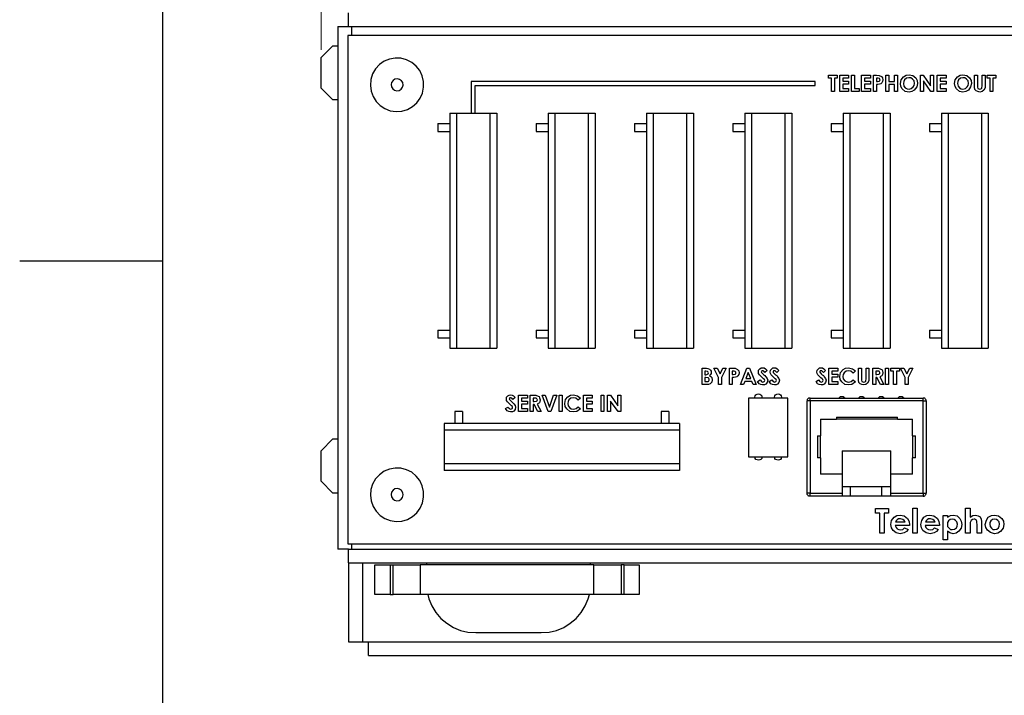
# Model space of a CAD drawing. Units: inches. Extents: x -253 to 865, y -333 to 1125.
# Drawn here: x -253 to 107, y 237 to 485 of the extents above; entities that cross this region are included whole.
import ezdxf

# ---------------------------------------------------------------- set-up
doc = ezdxf.new("R2010")
doc.units = ezdxf.units.IN
doc.header["$MEASUREMENT"] = 0
doc.layers.add('Layer 1', color=7, linetype='Continuous')

msp = doc.modelspace()

# ---------------------------------------------------------------- linework, layer by layer
at = {"layer": 'Layer 1', "color": 7, "lineweight": 25}
for points in [[(-200.64, -285.06), (-200.64, 1077.42)], [(-132.68, 482.1), (-132.68, 483.1), (-132.68, 484.1), (-132.68, 484.9), (-132.68, 485.7), (-132.68, 486.3), (-132.68, 486.8), (-132.68, 487.1), (-132.68, 487.2)], [(-136.58, 482.1), (-136.48, 482.1), (-136.28, 482.1), (-135.98, 482.1), (-135.48, 482.1), (-134.88, 482.1), (-134.18, 482.1), (-133.48, 482.1), (-132.68, 482.1)], [(-136.58, 482.1), (-136.58, 290.7)], [(-132.68, 482.1), (-131.58, 482.1)], [(-131.58, 482.1), (-131.58, 478.8)], [(-131.58, 482.1), (282.42, 482.1)], [(-132.88, 478.8), (-132.88, 292.7)], [(282.92, 478.8), (-132.88, 478.8)], [(-138.38, 475.1), (-142.68, 470.8)], [(-138.38, 475.1), (-136.58, 475.1)], [(-142.68, 459.6), (-142.68, 470.8)], [(-115.28, 451), (-113.18, 451.2), (-111.08, 451.8), (-109.28, 452.8), (-107.68, 454.2), (-106.38, 455.9), (-105.58, 457.8), (-105.18, 459.9), (-105.18, 462), (-105.68, 464.1), (-106.58, 466), (-107.88, 467.6), (-109.48, 469), (-111.38, 469.9), (-113.48, 470.5), (-115.58, 470.6), (-117.68, 470.2), (-119.58, 469.4), (-121.38, 468.2), (-122.78, 466.6), (-123.88, 464.8), (-124.48, 462.7), (-124.68, 460.6), (-124.38, 458.5), (-123.68, 456.5), (-122.58, 454.7), (-121.08, 453.2), (-119.38, 452.1), (-117.38, 451.3), (-115.28, 451)], [(-114.98, 458.6), (-114.08, 458.7), (-113.38, 459.2), (-112.88, 459.9), (-112.68, 460.7), (-112.78, 461.6), (-113.28, 462.3), (-113.98, 462.8), (-114.78, 463), (-115.68, 462.9), (-116.38, 462.4), (-116.88, 461.7), (-117.08, 460.9), (-116.98, 460), (-116.48, 459.3), (-115.78, 458.8), (-114.98, 458.6)], [(38.22, 462), (-87.78, 462)], [(-87.78, 462), (-87.78, 450.4)], [(38.22, 460.6), (38.22, 462)], [(43.12, 464.3), (46.32, 464.3)], [(43.12, 463.2), (43.12, 464.3)], [(44.22, 463.2), (43.12, 463.2)], [(44.22, 458.3), (44.22, 463.2)], [(46.32, 463.2), (45.32, 463.2)], [(45.32, 463.2), (45.32, 458.3)], [(46.32, 464.3), (46.32, 463.2)], [(47.22, 458.3), (47.22, 464.3)], [(47.22, 464.3), (50.42, 464.3)], [(48.32, 463.2), (48.32, 462.1)], [(50.42, 463.2), (48.32, 463.2)], [(48.32, 462.1), (50.42, 462.1)], [(50.42, 464.3), (50.42, 463.2)], [(50.42, 462.1), (50.42, 461)], [(51.52, 464.3), (52.62, 464.3)], [(51.52, 458.3), (51.52, 464.3)], [(52.62, 464.3), (52.62, 459.4)], [(55.22, 458.3), (55.22, 464.3)], [(55.22, 464.3), (58.42, 464.3)], [(56.32, 463.2), (56.32, 462.1)], [(58.42, 463.2), (56.32, 463.2)], [(56.32, 462.1), (58.42, 462.1)], [(58.42, 464.3), (58.42, 463.2)], [(58.42, 462.1), (58.42, 461)], [(59.52, 464.3), (60.72, 464.3)], [(59.52, 458.3), (59.52, 464.3)], [(60.62, 463.2), (60.62, 462)], [(60.92, 463.2), (60.62, 463.2)], [(60.62, 462), (61.02, 462)], [(60.72, 464.3), (61.62, 464.2), (62.52, 463.9), (62.92, 463.3), (63.02, 462.6)], [(61.72, 463.1), (61.32, 463.2), (60.92, 463.2)], [(61.02, 462), (61.62, 462.1), (61.82, 462.2), (61.92, 462.3), (61.92, 462.4), (62.02, 462.6)], [(62.02, 462.6), (61.92, 462.8), (61.92, 462.9), (61.72, 463.1)], [(63.02, 462.6), (62.92, 462), (62.62, 461.5), (62.22, 461.2), (61.82, 461)], [(64.12, 464.3), (65.22, 464.3)], [(64.12, 458.3), (64.12, 464.3)], [(65.22, 464.3), (65.22, 462)], [(65.22, 462), (67.32, 462)], [(67.32, 464.3), (68.32, 464.3)], [(67.32, 462), (67.32, 464.3)], [(68.32, 464.3), (68.32, 458.3)], [(69.42, 461.3), (69.72, 462.6), (70.52, 463.7), (71.52, 464.3), (72.62, 464.5)], [(72.52, 463.4), (71.62, 463.2), (70.92, 462.6), (70.62, 462), (70.52, 461.3)], [(74.62, 461.3), (74.42, 462.2), (73.82, 462.9), (73.22, 463.3), (72.52, 463.4)], [(72.62, 464.5), (73.92, 464.2), (75.02, 463.3), (75.52, 462.4), (75.72, 461.3)], [(76.72, 458.3), (76.72, 464.3)], [(76.72, 464.3), (77.72, 464.3)], [(77.72, 464.3), (80.42, 460.4)], [(77.82, 462.2), (77.82, 458.3)], [(80.52, 458.3), (77.82, 462.2)], [(80.42, 464.3), (81.52, 464.3)], [(80.42, 460.4), (80.42, 464.3)], [(81.52, 464.3), (81.52, 458.3)], [(82.92, 458.3), (82.92, 464.3)], [(82.92, 464.3), (86.12, 464.3)], [(84.02, 463.2), (84.02, 462.1)], [(86.12, 463.2), (84.02, 463.2)], [(84.02, 462.1), (86.12, 462.1)], [(86.12, 464.3), (86.12, 463.2)], [(86.12, 462.1), (86.12, 461)], [(89.22, 461.3), (89.52, 462.6), (90.32, 463.7), (91.32, 464.3), (92.32, 464.5)], [(92.32, 463.4), (91.42, 463.2), (90.72, 462.6), (90.42, 462), (90.32, 461.3)], [(92.32, 464.5), (93.72, 464.2), (94.72, 463.3), (95.32, 462.4), (95.42, 461.3)], [(94.32, 461.3), (94.22, 462.2), (93.62, 462.9), (93.02, 463.3), (92.32, 463.4)], [(96.52, 464.3), (97.62, 464.3)], [(96.52, 460.7), (96.52, 464.3)], [(97.62, 464.3), (97.62, 460.4)], [(99.32, 464.3), (100.42, 464.3)], [(99.32, 460.5), (99.32, 464.3)], [(100.42, 464.3), (100.42, 460.7)], [(101.22, 463.2), (101.22, 464.3)], [(101.22, 464.3), (104.42, 464.3)], [(102.32, 463.2), (101.22, 463.2)], [(102.32, 458.3), (102.32, 463.2)], [(103.32, 463.2), (103.32, 458.3)], [(104.42, 463.2), (103.32, 463.2)], [(104.42, 464.3), (104.42, 463.2)], [(-142.68, 459.6), (-138.38, 455.3)], [(-86.28, 450.4), (-86.28, 460.6)], [(-86.28, 460.6), (38.22, 460.6)], [(45.32, 458.3), (44.22, 458.3)], [(50.42, 458.3), (47.22, 458.3)], [(48.32, 461), (48.32, 459.4)], [(50.42, 461), (48.32, 461)], [(48.32, 459.4), (50.42, 459.4)], [(50.42, 459.4), (50.42, 458.3)], [(54.32, 458.3), (51.52, 458.3)], [(52.62, 459.4), (54.32, 459.4)], [(54.32, 459.4), (54.32, 458.3)], [(58.42, 458.3), (55.22, 458.3)], [(58.42, 461), (56.32, 461)], [(56.32, 461), (56.32, 459.4)], [(56.32, 459.4), (58.42, 459.4)], [(58.42, 459.4), (58.42, 458.3)], [(60.62, 458.3), (59.52, 458.3)], [(61.82, 461), (61.12, 460.9), (60.62, 460.9)], [(60.62, 460.9), (60.62, 458.3)], [(65.22, 458.3), (64.12, 458.3)], [(65.22, 460.9), (65.22, 458.3)], [(67.32, 460.9), (65.22, 460.9)], [(67.32, 458.3), (67.32, 460.9)], [(68.32, 458.3), (67.32, 458.3)], [(72.62, 458.1), (71.22, 458.4), (70.12, 459.3), (69.62, 460.2), (69.42, 461.3)], [(70.52, 461.3), (70.72, 460.3), (71.22, 459.7)], [(71.22, 459.7), (71.92, 459.3), (72.62, 459.2)], [(75.72, 461.3), (75.42, 460), (74.52, 458.9), (73.62, 458.3), (72.62, 458.1)], [(72.62, 459.2), (73.42, 459.4), (74.12, 460), (74.52, 460.6), (74.62, 461.3)], [(77.82, 458.3), (76.72, 458.3)], [(81.52, 458.3), (80.52, 458.3)], [(86.12, 458.3), (82.92, 458.3)], [(84.02, 461), (84.02, 459.4)], [(86.12, 461), (84.02, 461)], [(84.02, 459.4), (86.12, 459.4)], [(86.12, 459.4), (86.12, 458.3)], [(92.32, 458.1), (91.02, 458.4), (89.92, 459.3), (89.42, 460.2), (89.22, 461.3)], [(90.32, 461.3), (90.52, 460.3), (91.02, 459.7)], [(91.02, 459.7), (91.72, 459.3), (92.32, 459.2)], [(95.42, 461.3), (95.12, 460), (94.32, 458.9), (93.42, 458.3), (92.32, 458.1)], [(92.32, 459.2), (93.22, 459.4), (93.92, 460), (94.22, 460.6), (94.32, 461.3)], [(98.52, 458.1), (97.82, 458.3), (97.22, 458.6), (96.72, 459.1), (96.52, 459.9), (96.52, 460.7)], [(97.62, 460.4), (97.62, 459.9), (97.82, 459.5), (98.12, 459.3), (98.42, 459.2)], [(98.42, 459.2), (98.92, 459.3), (99.12, 459.5), (99.22, 459.6), (99.32, 460.5)], [(100.42, 460.7), (100.42, 459.7), (99.92, 458.8), (99.32, 458.3), (98.52, 458.1)], [(103.32, 458.3), (102.32, 458.3)], [(-136.58, 455.3), (-138.38, 455.3)], [(-95.58, 450.4), (-93.08, 450.4)], [(-95.58, 450.4), (-95.58, 364.3)], [(-93.08, 450.4), (-80.88, 450.4)], [(-93.08, 450.4), (-93.08, 364.3)], [(-80.88, 450.4), (-78.38, 450.4)], [(-80.88, 450.4), (-80.88, 364.3)], [(-78.38, 450.4), (-78.38, 364.3)], [(-59.58, 450.4), (-57.08, 450.4)], [(-59.58, 450.4), (-59.58, 364.3)], [(-57.08, 450.4), (-44.88, 450.4)], [(-57.08, 450.4), (-57.08, 364.3)], [(-44.88, 450.4), (-42.38, 450.4)], [(-44.88, 450.4), (-44.88, 364.3)], [(-42.38, 450.4), (-42.38, 364.3)], [(-23.58, 450.4), (-21.08, 450.4)], [(-23.58, 450.4), (-23.58, 364.3)], [(-21.08, 450.4), (-8.88, 450.4)], [(-21.08, 450.4), (-21.08, 364.3)], [(-8.88, 450.4), (-6.38, 450.4)], [(-8.88, 450.4), (-8.88, 364.3)], [(-6.38, 450.4), (-6.38, 364.3)], [(12.42, 450.4), (14.92, 450.4)], [(12.42, 450.4), (12.42, 364.3)], [(14.92, 450.4), (27.12, 450.4)], [(14.92, 450.4), (14.92, 364.3)], [(27.12, 450.4), (29.62, 450.4)], [(27.12, 450.4), (27.12, 364.3)], [(29.62, 450.4), (29.62, 364.3)], [(48.42, 450.4), (50.92, 450.4)], [(48.42, 450.4), (48.42, 364.3)], [(50.92, 450.4), (50.92, 364.3)], [(50.92, 450.4), (63.12, 450.4)], [(63.12, 450.4), (65.62, 450.4)], [(63.12, 450.4), (63.12, 364.3)], [(65.62, 450.4), (65.62, 364.3)], [(84.42, 450.4), (86.92, 450.4)], [(84.42, 450.4), (84.42, 364.3)], [(86.92, 450.4), (86.92, 364.3)], [(86.92, 450.4), (99.12, 450.4)], [(99.12, 450.4), (101.62, 450.4)], [(99.12, 450.4), (99.12, 364.3)], [(101.62, 450.4), (101.62, 364.3)], [(-99.98, 446.6), (-99.98, 443.7)], [(-99.98, 446.6), (-95.58, 446.6)], [(-99.98, 443.7), (-95.58, 443.7)], [(-63.98, 446.6), (-63.98, 443.7)], [(-63.98, 446.6), (-59.58, 446.6)], [(-63.98, 443.7), (-59.58, 443.7)], [(-27.98, 446.6), (-23.58, 446.6)], [(-27.98, 446.6), (-27.98, 443.7)], [(-27.98, 443.7), (-23.58, 443.7)], [(8.02, 446.6), (12.42, 446.6)], [(8.02, 446.6), (8.02, 443.7)], [(8.02, 443.7), (12.42, 443.7)], [(44.02, 446.6), (48.42, 446.6)], [(44.02, 446.6), (44.02, 443.7)], [(44.02, 443.7), (48.42, 443.7)], [(80.02, 446.6), (84.42, 446.6)], [(80.02, 446.6), (80.02, 443.7)], [(80.02, 443.7), (84.42, 443.7)], [(-200.64, 396.18), (-253.08, 396.18)], [(-99.98, 371), (-99.98, 368.1)], [(-99.98, 371), (-95.58, 371)], [(-99.98, 368.1), (-95.58, 368.1)], [(-63.98, 371), (-59.58, 371)], [(-63.98, 371), (-63.98, 368.1)], [(-63.98, 368.1), (-59.58, 368.1)], [(-27.98, 371), (-23.58, 371)], [(-27.98, 371), (-27.98, 368.1)], [(-27.98, 368.1), (-23.58, 368.1)], [(8.02, 371), (12.42, 371)], [(8.02, 371), (8.02, 368.1)], [(8.02, 368.1), (12.42, 368.1)], [(44.02, 371), (44.02, 368.1)], [(44.02, 371), (48.42, 371)], [(44.02, 368.1), (48.42, 368.1)], [(80.02, 371), (80.02, 368.1)], [(80.02, 371), (84.42, 371)], [(80.02, 368.1), (84.42, 368.1)], [(-95.58, 364.3), (-93.08, 364.3)], [(-93.08, 364.3), (-80.88, 364.3)], [(-80.88, 364.3), (-78.38, 364.3)], [(-59.58, 364.3), (-57.08, 364.3)], [(-57.08, 364.3), (-44.88, 364.3)], [(-44.88, 364.3), (-42.38, 364.3)], [(-23.58, 364.3), (-21.08, 364.3)], [(-21.08, 364.3), (-8.88, 364.3)], [(-8.88, 364.3), (-6.38, 364.3)], [(12.42, 364.3), (14.92, 364.3)], [(14.92, 364.3), (27.12, 364.3)], [(27.12, 364.3), (29.62, 364.3)], [(48.42, 364.3), (50.92, 364.3)], [(50.92, 364.3), (63.12, 364.3)], [(63.12, 364.3), (65.62, 364.3)], [(84.42, 364.3), (86.92, 364.3)], [(86.92, 364.3), (99.12, 364.3)], [(99.12, 364.3), (101.62, 364.3)], [(-3.18, 351), (-3.18, 357)], [(-3.18, 357), (-2.28, 357)], [(-2.28, 357), (-1.58, 357), (-1.08, 356.9)], [(1.12, 357), (2.32, 357)], [(2.82, 353.6), (1.12, 357)], [(2.32, 357), (3.42, 354.9)], [(3.42, 354.9), (4.42, 357)], [(5.62, 357), (3.92, 353.6)], [(4.42, 357), (5.62, 357)], [(6.82, 351), (6.82, 357)], [(6.82, 357), (8.02, 357)], [(8.02, 357), (8.92, 357), (9.72, 356.6), (10.22, 356), (10.32, 355.3)], [(10.82, 351), (13.22, 357)], [(13.22, 357), (14.22, 357)], [(14.22, 357), (16.62, 351)], [(17.42, 355.6), (17.52, 356.3), (17.92, 356.8), (18.42, 357.1), (18.92, 357.2)], [(18.92, 357.2), (19.52, 357.1), (20.02, 356.8), (20.62, 356.2)], [(21.72, 355.6), (21.82, 356.3), (22.32, 356.8), (22.72, 357.1), (23.22, 357.2)], [(23.22, 357.2), (23.82, 357.1), (24.32, 356.8), (24.92, 356.2)], [(38.82, 355.6), (38.92, 356.3), (39.42, 356.8), (39.82, 357.1), (40.32, 357.2)], [(40.32, 357.2), (40.92, 357.1), (41.42, 356.8), (42.02, 356.2)], [(43.22, 351), (43.22, 357)], [(43.22, 357), (46.52, 357)], [(46.52, 357), (46.52, 355.9)], [(47.22, 354), (47.52, 355.4), (48.42, 356.5), (49.32, 357), (50.42, 357.2)], [(50.42, 357.2), (51.92, 356.8), (52.92, 356)], [(54.02, 353.4), (54.02, 357)], [(54.02, 357), (55.12, 357)], [(55.12, 357), (55.12, 353.1)], [(56.92, 357), (57.92, 357)], [(56.92, 353.3), (56.92, 357)], [(57.92, 357), (57.92, 353.4)], [(59.32, 351), (59.32, 357)], [(59.32, 357), (60.62, 357)], [(60.62, 357), (61.42, 357), (62.22, 356.7), (62.62, 356.5), (62.82, 356.1), (63.02, 355.3)], [(64.02, 357), (65.12, 357)], [(64.02, 351), (64.02, 357)], [(65.12, 357), (65.12, 351)], [(65.92, 355.9), (65.92, 357)], [(65.92, 357), (69.12, 357)], [(69.12, 357), (69.12, 355.9)], [(71.22, 353.6), (69.42, 357)], [(69.42, 357), (70.62, 357)], [(70.62, 357), (71.72, 354.9)], [(71.72, 354.9), (72.82, 357)], [(74.02, 357), (72.22, 353.6)], [(72.82, 357), (74.02, 357)], [(-1.78, 355.9), (-2.18, 355.9)], [(-2.18, 355.9), (-2.18, 354.6)], [(-2.18, 354.6), (-1.88, 354.6)], [(-1.88, 353.6), (-2.18, 353.6)], [(-2.18, 353.6), (-2.18, 352.1)], [(-1.88, 354.6), (-1.48, 354.7), (-1.18, 354.8), (-0.98, 355), (-0.88, 355.3)], [(-0.58, 352.8), (-0.58, 353), (-0.68, 353.2), (-0.78, 353.4), (-0.98, 353.5), (-1.88, 353.6)], [(-0.88, 355.3), (-0.98, 355.6), (-1.08, 355.7), (-1.18, 355.8), (-1.78, 355.9)], [(-1.08, 356.9), (-0.48, 356.7), (-0.08, 356.3), (0.12, 355.9), (0.12, 355.5)], [(0.12, 355.5), (0.12, 355.1), (-0.08, 354.7), (-0.48, 354.3)], [(-0.48, 354.3), (0.02, 354), (0.32, 353.6), (0.52, 352.8)], [(2.82, 351), (2.82, 353.6)], [(3.92, 353.6), (3.92, 351)], [(7.82, 355.9), (7.82, 354.7)], [(8.22, 355.9), (7.82, 355.9)], [(7.82, 354.7), (8.22, 354.7)], [(9.02, 353.7), (8.42, 353.6), (7.82, 353.6)], [(7.82, 353.6), (7.82, 351)], [(8.92, 355.8), (8.52, 355.9), (8.22, 355.9)], [(8.22, 354.7), (8.92, 354.8), (9.02, 354.9), (9.12, 355), (9.22, 355.1), (9.22, 355.3)], [(9.22, 355.3), (9.22, 355.5), (9.12, 355.6), (8.92, 355.8)], [(10.32, 355.3), (10.22, 354.7), (9.92, 354.2), (9.52, 353.9), (9.02, 353.7)], [(13.72, 355.4), (12.82, 353.3)], [(14.62, 353.3), (13.72, 355.4)], [(18.92, 353.5), (17.82, 354.6), (17.52, 355.1), (17.42, 355.6)], [(18.92, 356.1), (18.72, 356.1), (18.62, 356), (18.52, 355.8), (18.42, 355.7)], [(18.42, 355.7), (18.52, 355.5), (18.52, 355.4)], [(18.52, 355.4), (19.02, 355), (19.42, 354.6)], [(19.82, 355.5), (19.42, 355.9), (19.22, 356), (18.92, 356.1)], [(19.72, 352.5), (19.62, 352.9), (19.32, 353.1), (18.92, 353.5)], [(19.42, 354.6), (19.82, 354.3), (20.12, 353.9)], [(20.62, 356.2), (19.82, 355.5)], [(20.12, 353.9), (20.62, 353.2), (20.82, 352.6)], [(23.22, 353.5), (22.12, 354.6), (21.82, 355.1), (21.72, 355.6)], [(23.22, 356.1), (23.02, 356.1), (22.92, 356), (22.82, 355.8), (22.82, 355.7)], [(22.82, 355.7), (22.82, 355.5), (22.82, 355.4)], [(22.82, 355.4), (23.32, 355), (23.72, 354.6)], [(24.12, 355.5), (23.72, 355.9), (23.52, 356), (23.22, 356.1)], [(24.02, 352.5), (23.92, 352.9), (23.62, 353.1), (23.22, 353.5)], [(23.72, 354.6), (24.12, 354.3), (24.42, 353.9)], [(24.92, 356.2), (24.12, 355.5)], [(24.42, 353.9), (24.92, 353.2), (25.12, 352.6)], [(40.32, 353.5), (39.22, 354.6), (38.92, 355.1), (38.82, 355.6)], [(40.32, 356.1), (40.12, 356.1), (40.02, 356), (39.92, 355.8), (39.92, 355.7)], [(39.92, 355.7), (39.92, 355.5), (40.02, 355.4)], [(40.02, 355.4), (40.42, 355), (40.82, 354.6)], [(41.22, 355.5), (40.82, 355.9), (40.62, 356), (40.32, 356.1)], [(41.12, 352.5), (41.02, 352.9), (40.72, 353.1), (40.32, 353.5)], [(40.82, 354.6), (41.22, 354.3), (41.52, 353.9)], [(42.02, 356.2), (41.22, 355.5)], [(41.52, 353.9), (42.02, 353.2), (42.22, 352.6)], [(44.32, 355.9), (44.32, 354.8)], [(46.52, 355.9), (44.32, 355.9)], [(44.32, 354.8), (46.52, 354.8)], [(46.52, 353.7), (44.32, 353.7)], [(44.32, 353.7), (44.32, 352.1)], [(46.52, 354.8), (46.52, 353.7)], [(50.42, 350.9), (49.02, 351.1), (47.92, 352), (47.42, 352.9), (47.22, 354)], [(50.32, 356.1), (49.52, 355.9), (48.82, 355.3), (48.42, 354.7), (48.32, 354)], [(48.32, 354), (48.52, 353.1), (49.02, 352.4), (49.62, 352.1), (50.32, 351.9)], [(52.12, 355.2), (51.22, 355.9), (50.32, 356.1)], [(52.92, 356), (52.12, 355.2)], [(56.02, 350.9), (55.32, 351), (54.72, 351.3), (54.22, 351.8), (54.02, 352.6), (54.02, 353.4)], [(57.92, 353.4), (57.92, 352.4), (57.42, 351.5), (56.82, 351), (56.02, 350.9)], [(60.42, 355.9), (60.42, 354.7)], [(60.82, 355.9), (60.42, 355.9)], [(60.42, 354.7), (60.82, 354.7)], [(60.42, 353.6), (60.42, 351)], [(60.82, 353.6), (60.42, 353.6)], [(61.92, 355.3), (61.92, 355.5), (61.82, 355.7), (61.72, 355.8), (61.52, 355.9), (60.82, 355.9)], [(60.82, 354.7), (61.52, 354.8), (61.72, 354.9), (61.82, 355), (61.92, 355.1), (61.92, 355.3)], [(62.12, 351), (60.82, 353.6)], [(63.02, 355.3), (62.92, 354.7), (62.62, 354.2), (61.92, 353.8)], [(61.92, 353.8), (63.32, 351)], [(66.92, 355.9), (65.92, 355.9)], [(66.92, 351), (66.92, 355.9)], [(68.02, 355.9), (68.02, 351)], [(69.12, 355.9), (68.02, 355.9)], [(71.22, 351), (71.22, 353.6)], [(72.22, 353.6), (72.22, 351)], [(-1.58, 351), (-3.18, 351)], [(-2.18, 352.1), (-1.88, 352.1)], [(-1.88, 352.1), (-0.98, 352.2), (-0.78, 352.3), (-0.68, 352.4), (-0.58, 352.6), (-0.58, 352.8)], [(0.52, 352.8), (0.32, 351.9), (-0.28, 351.3), (-0.88, 351.1), (-1.58, 351)], [(3.92, 351), (2.82, 351)], [(7.82, 351), (6.82, 351)], [(11.92, 351), (10.82, 351)], [(12.42, 352.2), (11.92, 351)], [(15.02, 352.2), (12.42, 352.2)], [(12.82, 353.3), (14.62, 353.3)], [(15.52, 351), (15.02, 352.2)], [(16.62, 351), (15.52, 351)], [(17.12, 352.1), (18.02, 352.7)], [(18.92, 350.9), (18.32, 351), (17.72, 351.3), (17.12, 352.1)], [(18.02, 352.7), (18.52, 352.1), (18.72, 352), (19.02, 351.9)], [(20.82, 352.6), (20.62, 351.8), (20.12, 351.2), (19.62, 350.9), (18.92, 350.9)], [(19.02, 351.9), (19.32, 352), (19.52, 352.1), (19.62, 352.3), (19.72, 352.5)], [(21.42, 352.1), (22.32, 352.7)], [(23.32, 350.9), (22.62, 351), (22.02, 351.3), (21.42, 352.1)], [(22.32, 352.7), (22.82, 352.1), (23.02, 352), (23.32, 351.9)], [(25.12, 352.6), (24.92, 351.8), (24.42, 351.2), (23.92, 350.9), (23.32, 350.9)], [(23.32, 351.9), (23.62, 352), (23.82, 352.1), (23.92, 352.3), (24.02, 352.5)], [(38.52, 352.1), (39.42, 352.7)], [(40.42, 350.9), (39.72, 351), (39.12, 351.3), (38.52, 352.1)], [(39.42, 352.7), (39.92, 352.1), (40.12, 352), (40.42, 351.9)], [(42.22, 352.6), (42.02, 351.8), (41.52, 351.2), (41.02, 350.9), (40.42, 350.9)], [(40.42, 351.9), (40.72, 352), (40.92, 352.1), (41.02, 352.3), (41.12, 352.5)], [(46.52, 351), (43.22, 351)], [(44.32, 352.1), (46.52, 352.1)], [(46.52, 352.1), (46.52, 351)], [(50.32, 351.9), (50.92, 352), (51.42, 352.2), (52.12, 352.8)], [(52.92, 352), (51.62, 351.1), (50.42, 350.9)], [(52.12, 352.8), (52.92, 352)], [(55.12, 353.1), (55.12, 352.6), (55.32, 352.2), (55.62, 352), (55.92, 351.9)], [(55.92, 351.9), (56.42, 352), (56.62, 352.2), (56.72, 352.3), (56.92, 353.3)], [(60.42, 351), (59.32, 351)], [(63.32, 351), (62.12, 351)], [(65.12, 351), (64.02, 351)], [(68.02, 351), (66.92, 351)], [(72.22, 351), (71.22, 351)], [(-74.88, 345.7), (-74.78, 346.4), (-74.38, 346.9), (-73.88, 347.2), (-73.38, 347.3)], [(-73.38, 346.2), (-73.58, 346.2), (-73.68, 346.1), (-73.78, 345.9), (-73.88, 345.8)], [(-73.38, 347.3), (-72.78, 347.2), (-72.28, 346.9), (-71.68, 346.3)], [(-72.48, 345.6), (-72.88, 346), (-73.08, 346.1), (-73.38, 346.2)], [(-71.68, 346.3), (-72.48, 345.6)], [(-70.48, 341.1), (-70.48, 347.1)], [(-70.48, 347.1), (-67.18, 347.1)], [(-67.18, 347.1), (-67.18, 346)], [(-66.18, 341.1), (-66.18, 347.1)], [(-66.18, 347.1), (-64.88, 347.1)], [(-64.88, 347.1), (-64.08, 347.1), (-63.18, 346.8), (-62.88, 346.6), (-62.68, 346.2), (-62.48, 345.4)], [(-59.58, 341.1), (-61.78, 347.1)], [(-61.78, 347.1), (-60.68, 347.1)], [(-60.68, 347.1), (-59.08, 342.8)], [(-59.08, 342.8), (-57.58, 347.1)], [(-56.38, 347.1), (-58.58, 341.1)], [(-57.58, 347.1), (-56.38, 347.1)], [(-55.58, 341.1), (-55.58, 347.1)], [(-55.58, 347.1), (-54.48, 347.1)], [(-54.48, 347.1), (-54.48, 341.1)], [(-53.48, 344.1), (-53.18, 345.5), (-52.38, 346.5), (-51.38, 347.1), (-50.28, 347.3)], [(-50.38, 346.2), (-51.28, 346), (-51.98, 345.4), (-52.28, 344.8), (-52.38, 344.1)], [(-48.58, 345.3), (-49.48, 346), (-50.38, 346.2)], [(-50.28, 347.3), (-48.78, 346.9), (-47.78, 346.1)], [(-46.68, 341.1), (-46.68, 347.1)], [(-46.68, 347.1), (-43.48, 347.1)], [(-43.48, 347.1), (-43.48, 346)], [(-40.18, 347.1), (-39.18, 347.1)], [(-40.18, 341.1), (-40.18, 347.1)], [(-39.18, 347.1), (-39.18, 341.1)], [(-37.78, 347.1), (-36.78, 347.1)], [(-37.78, 341.1), (-37.78, 347.1)], [(-36.78, 347.1), (-34.08, 343.2)], [(-34.08, 347.1), (-32.98, 347.1)], [(-34.08, 343.2), (-34.08, 347.1)], [(-32.98, 347.1), (-32.98, 341.1)], [(16.12, 346.1), (16.12, 346.4), (16.22, 346.9), (16.52, 347.3), (16.92, 347.5), (17.42, 347.6), (17.92, 347.5), (18.32, 347.3), (18.62, 346.9), (18.72, 346.4)], [(18.72, 346.4), (18.62, 346.1)], [(23.32, 346.1), (23.32, 346.4), (23.42, 346.9), (23.72, 347.3), (24.12, 347.5), (24.62, 347.6), (25.12, 347.5), (25.52, 347.3), (25.82, 346.9), (25.92, 346.4)], [(25.92, 346.4), (25.82, 346.1)], [(46.92, 346.1), (47.12, 346.3), (47.52, 346.6), (48.02, 346.7), (48.52, 346.6), (48.92, 346.3), (49.02, 346.1)], [(54.12, 346.1), (54.32, 346.3), (54.72, 346.6), (55.22, 346.7), (55.72, 346.6), (56.12, 346.3), (56.22, 346.1)], [(61.32, 346.1), (61.52, 346.3), (61.92, 346.6), (62.42, 346.7), (62.92, 346.6), (63.32, 346.3), (63.42, 346.1)], [(68.52, 346.1), (68.72, 346.3), (69.12, 346.6), (69.62, 346.7), (70.12, 346.6), (70.52, 346.3), (70.62, 346.1)], [(-75.18, 342.2), (-74.28, 342.8)], [(-73.38, 343.6), (-74.48, 344.7), (-74.78, 345.2), (-74.88, 345.7)], [(-74.28, 342.8), (-73.78, 342.2), (-73.58, 342.1), (-73.28, 342)], [(-73.88, 345.8), (-73.78, 345.6), (-73.78, 345.5)], [(-73.78, 345.5), (-73.28, 345.1), (-72.88, 344.7)], [(-72.58, 342.6), (-72.68, 343), (-72.98, 343.2), (-73.38, 343.6)], [(-71.48, 342.7), (-71.68, 341.9), (-72.18, 341.3), (-72.68, 341), (-73.38, 341)], [(-73.28, 342), (-72.98, 342.1), (-72.78, 342.2), (-72.68, 342.4), (-72.58, 342.6)], [(-72.88, 344.7), (-72.48, 344.3), (-72.18, 344)], [(-72.18, 344), (-71.68, 343.3), (-71.48, 342.7)], [(-69.38, 346), (-69.38, 344.9)], [(-67.18, 346), (-69.38, 346)], [(-69.38, 344.9), (-67.18, 344.9)], [(-69.38, 343.8), (-69.38, 342.2)], [(-67.18, 343.8), (-69.38, 343.8)], [(-67.18, 344.9), (-67.18, 343.8)], [(-65.08, 346), (-65.08, 344.8)], [(-64.68, 346), (-65.08, 346)], [(-65.08, 344.8), (-64.68, 344.8)], [(-64.68, 343.7), (-65.08, 343.7)], [(-65.08, 343.7), (-65.08, 341.1)], [(-63.48, 345.4), (-63.58, 345.6), (-63.68, 345.8), (-63.78, 345.9), (-63.98, 346), (-64.68, 346)], [(-64.68, 344.8), (-63.88, 344.9), (-63.78, 344.9), (-63.58, 345.1), (-63.58, 345.2), (-63.48, 345.4)], [(-63.38, 341.1), (-64.68, 343.7)], [(-62.48, 345.4), (-62.58, 344.8), (-62.78, 344.3), (-63.58, 343.8)], [(-63.58, 343.8), (-62.18, 341.1)], [(-50.38, 341), (-51.68, 341.2), (-52.78, 342.1), (-53.28, 343), (-53.48, 344.1)], [(-52.38, 344.1), (-52.18, 343.2), (-51.68, 342.5), (-51.08, 342.1), (-50.38, 342)], [(-50.38, 342), (-49.78, 342.1), (-49.28, 342.3), (-48.58, 342.9)], [(-47.78, 346.1), (-48.58, 345.3)], [(-48.58, 342.9), (-47.78, 342.1)], [(-45.58, 346), (-45.58, 344.9)], [(-43.48, 346), (-45.58, 346)], [(-45.58, 344.9), (-43.48, 344.9)], [(-45.58, 343.8), (-45.58, 342.2)], [(-43.48, 343.8), (-45.58, 343.8)], [(-43.48, 344.9), (-43.48, 343.8)], [(-36.68, 345), (-36.68, 341.1)], [(-33.98, 341.1), (-36.68, 345)], [(28.22, 346.1), (13.82, 346.1)], [(13.82, 346.1), (13.82, 324.5)], [(28.22, 324.5), (28.22, 346.1)], [(36.32, 346.1), (36.02, 346.1), (35.82, 346.1), (35.72, 346), (35.52, 345.8), (35.42, 345.7), (35.32, 345.5), (35.22, 345.3), (35.22, 345.1)], [(35.22, 311.2), (35.22, 345.1)], [(36.32, 345.1), (36.02, 345.1), (35.82, 345.1), (35.72, 345.1), (35.52, 345.1), (35.42, 345.1), (35.32, 345.1), (35.22, 345.1)], [(36.32, 346.1), (77.72, 346.1)], [(36.32, 345.1), (36.32, 345.3), (36.32, 345.5), (36.32, 345.7), (36.32, 345.8), (36.32, 346), (36.32, 346.1)], [(36.32, 345.1), (36.32, 311.2)], [(77.72, 345.1), (36.32, 345.1)], [(78.82, 345.1), (78.82, 345.3), (78.72, 345.5), (78.62, 345.7), (78.52, 345.8), (78.32, 346), (78.12, 346.1), (77.92, 346.1), (77.72, 346.1)], [(77.72, 345.1), (77.72, 345.3), (77.72, 345.5), (77.72, 345.7), (77.72, 345.8), (77.72, 346), (77.72, 346.1)], [(77.72, 345.1), (77.92, 345.1), (78.12, 345.1), (78.32, 345.1), (78.52, 345.1), (78.62, 345.1), (78.72, 345.1), (78.82, 345.1)], [(77.72, 311.2), (77.72, 345.1)], [(78.82, 345.1), (78.82, 311.2)], [(-93.78, 341.1), (-93.78, 336.8)], [(-90.98, 341.1), (-93.78, 341.1)], [(-90.98, 341.1), (-90.98, 336.8)], [(-73.38, 341), (-73.98, 341.1), (-74.58, 341.4), (-75.18, 342.2)], [(-67.18, 341.1), (-70.48, 341.1)], [(-69.38, 342.2), (-67.18, 342.2)], [(-67.18, 342.2), (-67.18, 341.1)], [(-65.08, 341.1), (-66.18, 341.1)], [(-62.18, 341.1), (-63.38, 341.1)], [(-58.58, 341.1), (-59.58, 341.1)], [(-54.48, 341.1), (-55.58, 341.1)], [(-47.78, 342.1), (-49.08, 341.2), (-50.38, 341)], [(-43.48, 341.1), (-46.68, 341.1)], [(-45.58, 342.2), (-43.48, 342.2)], [(-43.48, 342.2), (-43.48, 341.1)], [(-39.18, 341.1), (-40.18, 341.1)], [(-36.68, 341.1), (-37.78, 341.1)], [(-32.98, 341.1), (-33.98, 341.1)], [(-15.38, 341.1), (-18.18, 341.1)], [(-18.18, 341.1), (-18.18, 336.8)], [(-15.38, 341.1), (-15.38, 336.8)], [(46.02, 339.1), (46.02, 338.4)], [(46.02, 339.1), (68.32, 339.1)], [(68.32, 338.4), (68.32, 339.1)], [(-97.68, 336.8), (-97.68, 334.3)], [(-11.48, 336.8), (-97.68, 336.8)], [(-11.48, 336.8), (-11.48, 334.3)], [(40.22, 338.4), (40.22, 332.2)], [(40.22, 338.4), (46.02, 338.4)], [(68.32, 338.4), (46.02, 338.4)], [(68.32, 338.4), (73.82, 338.4)], [(73.82, 332.2), (73.82, 338.4)], [(-11.48, 334.3), (-97.68, 334.3)], [(-97.68, 334.3), (-97.68, 322)], [(-11.48, 334.3), (-11.48, 322)], [(39.12, 332.2), (40.22, 332.2)], [(39.12, 332.2), (39.12, 324.2)], [(40.22, 324.2), (40.22, 332.2)], [(73.82, 332.2), (73.82, 324.2)], [(73.82, 332.2), (74.92, 332.2)], [(74.92, 324.2), (74.92, 332.2)], [(-138.38, 331.1), (-142.68, 326.8)], [(-138.38, 331.1), (-136.58, 331.1)], [(-142.68, 315.6), (-142.68, 326.8)], [(13.82, 324.5), (28.22, 324.5)], [(18.72, 324.5), (18.62, 324), (18.32, 323.6), (17.92, 323.4), (17.42, 323.3), (16.92, 323.4), (16.52, 323.6), (16.22, 324), (16.12, 324.5)], [(25.92, 324.5), (25.82, 324), (25.52, 323.6), (25.12, 323.4), (24.62, 323.3), (24.12, 323.4), (23.72, 323.6), (23.42, 324), (23.32, 324.5)], [(48.12, 326.7), (48.12, 318.2)], [(48.12, 326.7), (65.92, 326.7)], [(65.92, 318.2), (65.92, 326.7)], [(-97.68, 322), (-97.68, 319.5)], [(-11.48, 322), (-97.68, 322)], [(-11.48, 322), (-11.48, 319.5)], [(40.22, 324.2), (39.12, 324.2)], [(40.22, 324.2), (40.22, 318.2)], [(74.92, 324.2), (73.82, 324.2)], [(73.82, 318.2), (73.82, 324.2)], [(-115.28, 300.9), (-113.18, 301), (-111.08, 301.6), (-109.28, 302.7), (-107.68, 304.1), (-106.38, 305.8), (-105.58, 307.7), (-105.18, 309.8), (-105.18, 311.9), (-105.68, 313.9), (-106.58, 315.9), (-107.88, 317.5), (-109.48, 318.9), (-111.38, 319.8), (-113.48, 320.4), (-115.58, 320.4), (-117.68, 320.1), (-119.58, 319.3), (-121.38, 318), (-122.78, 316.5), (-123.88, 314.6), (-124.48, 312.6), (-124.68, 310.5), (-124.38, 308.4), (-123.68, 306.4), (-122.58, 304.6), (-121.08, 303.1), (-119.38, 302), (-117.38, 301.2), (-115.28, 300.9)], [(-11.48, 319.5), (-97.68, 319.5)], [(48.12, 318.2), (40.22, 318.2)], [(48.12, 318.2), (48.12, 311.2)], [(65.92, 311.2), (65.92, 318.2)], [(73.82, 318.2), (65.92, 318.2)], [(-142.68, 315.6), (-138.38, 311.3)], [(48.12, 313.7), (51.02, 313.7)], [(51.02, 313.7), (62.52, 313.7)], [(51.02, 313.7), (51.02, 310.1)], [(62.52, 313.7), (62.52, 310.1)], [(62.52, 313.7), (65.92, 313.7)], [(-136.58, 311.3), (-138.38, 311.3)], [(-114.98, 308.5), (-114.08, 308.6), (-113.38, 309), (-112.88, 309.7), (-112.68, 310.6), (-112.78, 311.4), (-113.28, 312.2), (-113.98, 312.7), (-114.78, 312.9), (-115.68, 312.8), (-116.38, 312.3), (-116.88, 311.6), (-117.08, 310.8), (-116.98, 309.9), (-116.48, 309.2), (-115.78, 308.7), (-114.98, 308.5)], [(36.32, 311.2), (36.02, 311.2), (35.82, 311.2), (35.72, 311.2), (35.52, 311.2), (35.42, 311.2), (35.32, 311.2), (35.22, 311.2)], [(36.32, 310.1), (36.02, 310.2), (35.82, 310.2), (35.72, 310.3), (35.52, 310.5), (35.42, 310.6), (35.32, 310.8), (35.22, 311), (35.22, 311.2)], [(36.32, 311.2), (48.12, 311.2)], [(36.32, 310.1), (36.32, 310.2), (36.32, 310.3), (36.32, 310.5), (36.32, 310.6), (36.32, 310.8), (36.32, 311), (36.32, 311.2)], [(48.12, 310.1), (36.32, 310.1)], [(48.12, 311.2), (48.12, 311), (48.12, 310.8), (48.12, 310.6), (48.12, 310.5), (48.12, 310.3), (48.12, 310.2), (48.12, 310.1)], [(51.02, 310.1), (48.12, 310.1)], [(62.52, 310.1), (51.02, 310.1)], [(65.92, 310.1), (62.52, 310.1)], [(65.92, 310.1), (65.92, 310.2), (65.92, 310.3), (65.92, 310.5), (65.92, 310.6), (65.92, 310.8), (65.92, 311), (65.92, 311.2)], [(65.92, 311.2), (77.72, 311.2)], [(77.72, 310.1), (65.92, 310.1)], [(77.72, 310.1), (77.92, 310.2), (78.12, 310.2), (78.32, 310.3), (78.52, 310.5), (78.62, 310.6), (78.72, 310.8), (78.82, 311), (78.82, 311.2)], [(77.72, 311.2), (77.72, 311), (77.72, 310.8), (77.72, 310.6), (77.72, 310.5), (77.72, 310.3), (77.72, 310.2), (77.72, 310.1)], [(77.72, 311.2), (77.92, 311.2), (78.12, 311.2), (78.32, 311.2), (78.52, 311.2), (78.62, 311.2), (78.72, 311.2), (78.82, 311.2)], [(60.32, 303.9), (60.32, 305.6)], [(60.32, 305.6), (65.12, 305.6)], [(61.92, 303.9), (60.32, 303.9)], [(61.92, 296.6), (61.92, 303.9)], [(63.52, 303.9), (63.52, 296.6)], [(65.12, 303.9), (63.52, 303.9)], [(65.12, 305.6), (65.12, 303.9)], [(65.92, 299.8), (66.22, 301.3), (67.12, 302.5), (68.12, 303.1), (69.32, 303.2)], [(69.32, 303.2), (70.82, 303), (72.02, 302), (72.62, 300.9), (72.72, 299.7)], [(74.02, 296.6), (74.02, 305.8)], [(74.02, 305.8), (75.62, 305.8)], [(75.62, 305.8), (75.62, 296.6)], [(76.92, 299.8), (77.22, 301.3), (78.02, 302.5), (79.12, 303.1), (80.22, 303.2)], [(80.22, 303.2), (81.72, 303), (83.02, 302), (83.52, 300.9), (83.72, 299.7)], [(85.12, 303.1), (86.72, 303.1)], [(85.12, 294.1), (85.12, 303.1)], [(86.72, 302.4), (87.82, 303.1), (88.82, 303.2)], [(86.72, 303.1), (86.72, 302.4)], [(88.82, 303.2), (90.22, 302.9), (91.22, 302), (91.72, 301), (91.92, 299.8)], [(93.32, 305.8), (94.92, 305.8)], [(93.32, 296.6), (93.32, 305.8)], [(94.92, 305.8), (94.92, 302.4)], [(94.92, 302.4), (95.92, 303.1), (96.92, 303.2)], [(96.92, 303.2), (97.92, 303), (98.62, 302.6)], [(101.62, 302.4), (102.82, 303.1), (103.92, 303.2)], [(103.92, 303.2), (105.32, 302.9), (106.52, 302), (107.12, 301), (107.32, 299.8)], [(69.32, 296.4), (67.92, 296.7), (66.72, 297.6), (66.12, 298.6), (65.92, 299.8)], [(67.52, 299.4), (67.82, 298.7), (68.22, 298.2), (68.82, 297.9), (69.42, 297.8)], [(72.72, 299.4), (67.52, 299.4)], [(68.22, 301.5), (67.92, 301.1), (67.62, 300.7)], [(67.62, 300.7), (71.12, 300.7)], [(69.42, 301.9), (68.72, 301.8), (68.22, 301.5)], [(71.12, 300.7), (70.82, 301.2), (70.32, 301.6), (69.42, 301.9)], [(72.72, 299.7), (72.72, 299.4)], [(80.32, 296.4), (78.82, 296.7), (77.62, 297.6), (77.12, 298.6), (76.92, 299.8)], [(78.52, 299.4), (78.72, 298.7), (79.22, 298.2), (79.72, 297.9), (80.32, 297.8)], [(83.72, 299.4), (78.52, 299.4)], [(79.22, 301.5), (78.82, 301.1), (78.62, 300.7)], [(78.62, 300.7), (82.12, 300.7)], [(80.42, 301.9), (79.72, 301.8), (79.22, 301.5)], [(82.12, 300.7), (81.82, 301.2), (81.32, 301.6), (80.42, 301.9)], [(83.72, 299.7), (83.72, 299.4)], [(88.42, 301.7), (87.62, 301.6), (87.02, 301.1), (86.72, 300.5), (86.62, 299.9)], [(86.62, 299.9), (86.72, 299), (87.22, 298.4), (87.82, 298), (88.42, 297.9)], [(90.32, 299.9), (90.12, 300.7), (89.62, 301.3), (89.12, 301.6), (88.42, 301.7)], [(88.42, 297.9), (89.22, 298.1), (89.92, 298.6), (90.22, 299.2), (90.32, 299.9)], [(91.92, 299.8), (91.62, 298.4), (90.82, 297.3), (89.82, 296.6), (88.72, 296.4)], [(96.42, 301.7), (95.82, 301.6), (95.32, 301.3), (94.92, 300.5)], [(94.92, 300.5), (94.92, 299.8), (94.92, 299.2)], [(97.52, 299.4), (97.42, 300.9), (97.32, 301.2), (97.12, 301.5), (96.72, 301.7), (96.42, 301.7)], [(97.52, 296.6), (97.52, 299.4)], [(98.62, 302.6), (99.02, 301.7), (99.12, 300.9)], [(99.12, 300.9), (99.12, 296.6)], [(100.52, 299.8), (100.92, 301.4), (101.62, 302.4)], [(103.92, 296.4), (102.42, 296.8), (101.32, 297.7), (100.72, 298.7), (100.52, 299.8)], [(103.92, 301.7), (103.12, 301.6), (102.52, 301.1), (102.22, 300.5), (102.12, 299.9)], [(102.12, 299.9), (102.32, 299), (102.72, 298.4), (103.32, 298), (103.92, 297.9)], [(105.72, 299.9), (105.62, 300.7), (105.12, 301.3), (104.62, 301.6), (103.92, 301.7)], [(103.92, 297.9), (104.72, 298.1), (105.32, 298.6), (105.62, 299.2), (105.72, 299.9)], [(107.32, 299.8), (107.02, 298.4), (106.12, 297.2), (105.12, 296.6), (103.92, 296.4)], [(63.52, 296.6), (61.92, 296.6)], [(72.32, 297.9), (71.62, 297.2), (70.82, 296.7), (69.32, 296.4)], [(69.42, 297.8), (70.32, 298), (70.92, 298.5)], [(70.92, 298.5), (72.32, 297.9)], [(75.62, 296.6), (74.02, 296.6)], [(80.32, 297.8), (81.32, 298), (81.92, 298.5)], [(83.22, 297.9), (82.62, 297.2), (81.82, 296.7), (80.32, 296.4)], [(81.92, 298.5), (83.22, 297.9)], [(86.72, 297.3), (86.72, 294.1)], [(88.72, 296.4), (87.52, 296.7), (86.72, 297.3)], [(94.92, 296.6), (93.32, 296.6)], [(94.92, 299.2), (94.92, 296.6)], [(99.12, 296.6), (97.52, 296.6)], [(-132.88, 292.7), (282.92, 292.7)], [(-131.58, 292.7), (-131.58, 290.7)], [(86.72, 294.1), (85.12, 294.1)], [(-132.68, 290.7), (-133.48, 290.7), (-134.18, 290.7), (-134.88, 290.7), (-135.48, 290.7), (-135.98, 290.7), (-136.28, 290.7), (-136.48, 290.7), (-136.58, 290.7)], [(-132.68, 290.7), (-131.58, 290.7)], [(-132.68, 285.7), (-132.68, 285.8), (-132.68, 286.1), (-132.68, 286.5), (-132.68, 287.1), (-132.68, 287.9), (-132.68, 288.8), (-132.68, 289.7), (-132.68, 290.7)], [(-131.58, 290.7), (282.42, 290.7)], [(-132.68, 285.7), (283.52, 285.7)], [(-132.68, 285.7), (-132.68, 256.8)], [(-127.58, 285.7), (-127.58, 256.8)], [(-122.98, 285), (-122.18, 285), (-121.38, 285), (-120.58, 285), (-119.88, 285), (-119.18, 285), (-118.48, 285), (-117.88, 285), (-117.38, 285)], [(-122.98, 274.2), (-122.98, 285)], [(-117.38, 285), (-116.28, 285)], [(-117.38, 285), (-117.38, 274.2)], [(-116.28, 285), (-115.38, 285), (-114.28, 285), (-113.08, 285), (-111.88, 285), (-110.58, 285), (-109.18, 285), (-107.78, 285), (-106.38, 285)], [(-116.28, 274.2), (-116.28, 285)], [(-42.78, 285), (-106.38, 285)], [(-106.38, 285), (-106.38, 274.2)], [(-104.08, 285.7), (-104.08, 285.6), (-104.08, 285.5), (-104.08, 285.4), (-104.08, 285.2), (-104.08, 285)], [(-44.08, 285), (-44.08, 285.2), (-44.08, 285.4), (-44.08, 285.5), (-44.08, 285.6), (-44.08, 285.7)], [(-42.78, 285), (-41.38, 285), (-39.98, 285), (-38.58, 285), (-37.28, 285), (-36.08, 285), (-34.88, 285), (-33.78, 285), (-32.78, 285)], [(-42.78, 274.2), (-42.78, 285)], [(-31.78, 285), (-32.78, 285)], [(-32.78, 285), (-32.78, 274.2)], [(-31.78, 285), (-31.18, 285), (-30.58, 285), (-29.98, 285), (-29.28, 285), (-28.48, 285), (-27.78, 285), (-26.98, 285), (-26.18, 285)], [(-31.78, 274.2), (-31.78, 285)], [(-26.18, 285), (-26.18, 274.2)], [(-117.38, 274.2), (-117.88, 274.2), (-118.48, 274.2), (-119.18, 274.2), (-119.88, 274.2), (-120.58, 274.2), (-121.38, 274.2), (-122.18, 274.2), (-122.98, 274.2)], [(-117.38, 274.2), (-116.28, 274.2)], [(-106.38, 274.2), (-107.78, 274.2), (-109.18, 274.2), (-110.58, 274.2), (-111.88, 274.2), (-113.08, 274.2), (-114.28, 274.2), (-115.38, 274.2), (-116.28, 274.2)], [(-42.78, 274.2), (-106.38, 274.2)], [(-103.68, 274.2), (-103.28, 272.6), (-102.18, 270), (-100.68, 267.6), (-98.88, 265.4), (-96.68, 263.6), (-94.28, 262.1), (-91.68, 261), (-88.98, 260.4), (-86.08, 260.2)], [(-62.08, 260.2), (-59.18, 260.4), (-56.48, 261), (-53.88, 262.1), (-51.48, 263.6), (-49.28, 265.4), (-47.48, 267.6), (-45.98, 270), (-44.88, 272.6), (-44.48, 274.2)], [(-32.78, 274.2), (-33.78, 274.2), (-34.88, 274.2), (-36.08, 274.2), (-37.28, 274.2), (-38.58, 274.2), (-39.98, 274.2), (-41.38, 274.2), (-42.78, 274.2)], [(-31.78, 274.2), (-32.78, 274.2)], [(-26.18, 274.2), (-26.98, 274.2), (-27.78, 274.2), (-28.48, 274.2), (-29.28, 274.2), (-29.98, 274.2), (-30.58, 274.2), (-31.18, 274.2), (-31.78, 274.2)], [(-86.08, 260.2), (-62.08, 260.2)], [(-132.68, 256.8), (-132.58, 256.8), (-132.28, 256.8), (-131.78, 256.8), (-131.18, 256.8), (-130.38, 256.8), (-129.48, 256.8), (-128.58, 256.8), (-127.58, 256.8)], [(-127.58, 256.8), (-125.38, 256.8)], [(-125.38, 256.8), (276.32, 256.8)], [(-125.38, 251.8), (-125.38, 251.9), (-125.38, 252.2), (-125.38, 252.6), (-125.38, 253.3), (-125.38, 254), (-125.38, 254.9), (-125.38, 255.8), (-125.38, 256.8)], [(-125.38, 251.8), (276.32, 251.8)]]:
    msp.add_lwpolyline(points, dxfattribs=at)
at = {"layer": 'Layer 1', "color": 253, "lineweight": 18}
msp.add_lwpolyline([(-142.68, 473.6), (-142.68, 670)], dxfattribs=at)

doc.saveas('drawing.dxf')
